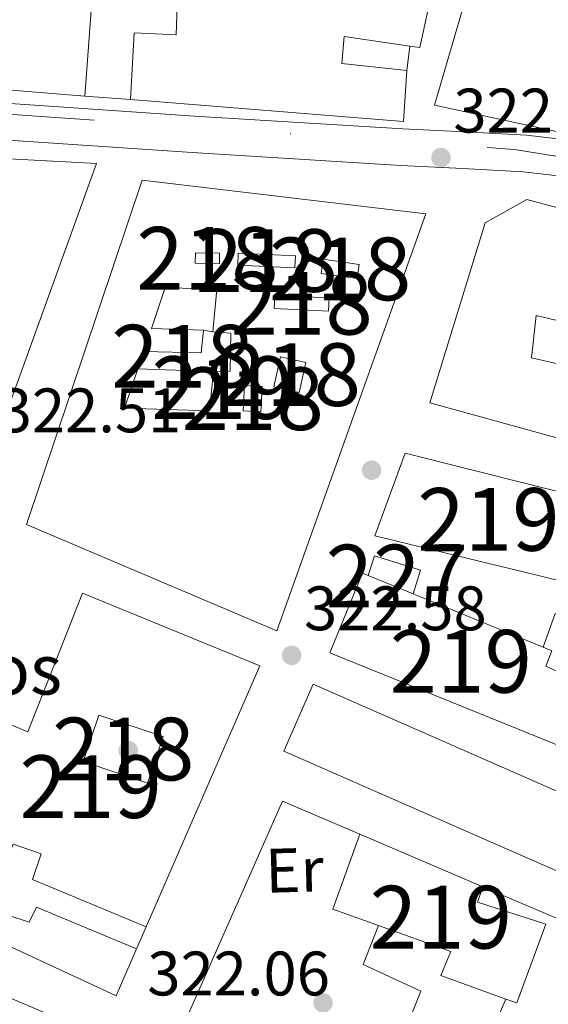
# Model space of a CAD drawing. Extents: x 573756 to 580668, y 696644 to 701346.
# Drawn here: x 575532 to 575617, y 697495 to 697652 of the extents above; entities that cross this region are included whole.
import ezdxf
from ezdxf.enums import TextEntityAlignment as Align

# ---------------------------------------------------------------- set-up
doc = ezdxf.new("R2010")
doc.units = 0
doc.header["$MEASUREMENT"] = 0
doc.linetypes.add('DGN Style 3', pattern=[109.86878000000002, 78.47770000000001, -31.39108000000001])
doc.linetypes.add('DGN Style 4', pattern=[125.64279770000002, 62.78216000000001, -31.39108000000001, 0.07847770000000001, -31.39108000000001])
for name, color, linetype in [('Nivel 15', 7, 'Continuous'), ('Nivel 16', 7, 'Continuous'), ('Nivel 17', 7, 'Continuous'), ('Nivel 20', 7, 'Continuous'), ('Nivel 21', 7, 'Continuous'), ('Nivel 23', 7, 'Continuous'), ('Nivel 37', 7, 'Continuous'), ('Nivel 41', 7, 'Continuous'), ('Nivel 44', 7, 'Continuous'), ('Nivel 48', 7, 'Continuous'), ('Nivel 52', 7, 'Continuous'), ('Nivel 54', 7, 'Continuous'), ('Nivel 7', 7, 'Continuous')]:
    doc.layers.add(name, color=color, linetype=linetype)
doc.styles.add('Style-arial', font='arial.shx', dxfattribs={"bigfont": 'arialbig.shx'})
doc.styles.add('Style-arialn', font='arialn.shx', dxfattribs={"bigfont": 'arialnbig.shx'})

# ---------------------------------------------------------------- blocks, each defined once
blk = doc.blocks.new('5PATER_12')
at = {"layer": 'Nivel 7', "linetype": 'Continuous', "lineweight": 0}
h = blk.add_hatch(color=53, dxfattribs=at)
edge = h.paths.add_edge_path()
edge.add_ellipse((0, 0), major_axis=(-1.064833945797375, -1.140365871615872), ratio=0.9994222409660323, start_angle=0, end_angle=360)
blk = doc.blocks.new('5PERFI_10')
at = {"layer": 'Nivel 17', "linetype": 'Continuous', "lineweight": 0}
h = blk.add_hatch(color=7, dxfattribs=at)
edge = h.paths.add_edge_path()
edge.add_arc((0, 0), 1.559999999902448, 316.5727452460343, 676.5727452460344)

msp = doc.modelspace()

# ---------------------------------------------------------------- linework, layer by layer
at = {"layer": 'Nivel 15', "color": 1, "linetype": 'Continuous', "lineweight": 13, "extrusion": (0.004173319485474996, -0.0003315253796872661, 0.9999912367092999), "elevation": 2497.230226537005, "flags": 128}
msp.add_lwpolyline([(575536.2989952927, 697640.8712337322), (575519.3928462102, 697642.2142338061)], dxfattribs=at)
at = {"layer": 'Nivel 15', "color": 1, "linetype": 'Continuous', "lineweight": 13, "flags": 128}
for points, elevation in [([(575560.2820000001, 697613.314), (575564.158, 697613.2479999999), (575564.186, 697614.9140000001), (575560.31, 697614.98), (575560.2820000001, 697613.314)], 325.221), ([(575567.0660000001, 697612.994), (575576.199, 697612.6000000001), (575576.2820000001, 697614.53), (575567.149, 697614.9240000001), (575567.0660000001, 697612.994)], 325.349), ([(575580.378, 697611.7139999999), (575586.125, 697610.865), (575586.4580000001, 697613.122), (575580.7110000001, 697613.9709999999), (575580.378, 697611.7139999999)], 325.413), ([(575572.8899999999, 697606.0819999999), (575581.5630000001, 697605.6939999999), (575581.658, 697607.81), (575572.9850000001, 697608.1980000001), (575572.8899999999, 697606.0819999999)], 325.413), ([(575572.8260000001, 697593.602), (575573.875, 697598.3970000001), (575577.946, 697597.506), (575576.8970000001, 697592.7110000001), (575572.8260000001, 697593.602)], 325.413)]:
    msp.add_lwpolyline(points, dxfattribs=dict(at, elevation=elevation))
at = {"layer": 'Nivel 15', "color": 1, "linetype": 'Continuous', "lineweight": 13, "extrusion": (8.995905499989729e-05, 0.01632194604154365, 0.9998667841191573), "elevation": 11763.23364574176, "flags": 128}
msp.add_lwpolyline([(-571714.4848323797, -700652.7207043231), (-571714.6615520518, -700656.7642783804), (-571717.4712699691, -700656.6417458332), (-571717.2945502971, -700652.5981717757), (-571714.4848323797, -700652.7207043231)], dxfattribs=at)
at = {"layer": 'Nivel 15', "color": 1, "linetype": 'Continuous', "lineweight": 0, "elevation": 325.733, "flags": 128}
msp.add_lwpolyline([(575587.9169999999, 697563.4890000001), (575588.892, 697566.628), (575596.2479999999, 697564.345), (575595.0719999999, 697560.5590000001)], dxfattribs=at)
at = {"layer": 'Nivel 15', "color": 1, "linetype": 'Continuous', "lineweight": 13, "extrusion": (0.0107714612977636, -0.004410954801180623, 0.9999322572550867), "elevation": 3452.092655475006, "flags": 128}
msp.add_lwpolyline([(575550.9792040752, 697585.5023516091), (575558.1347584189, 697582.5723231048)], dxfattribs=at)
at = {"layer": 'Nivel 15', "color": 1, "linetype": 'Continuous', "lineweight": 13, "extrusion": (-0.0142971725634682, -0.002492688859206074, 0.9998946831336496), "elevation": -9637.761895444586, "flags": 128}
msp.add_lwpolyline([(575488.3124527587, 697511.9690561865), (575498.5643780155, 697508.5290454992), (575501.0498960721, 697515.9370685143), (575490.7979708153, 697519.3770792014), (575488.3124527587, 697511.9690561865)], dxfattribs=at)
at = {"layer": 'Nivel 15', "color": 1, "linetype": 'Continuous', "lineweight": 13, "extrusion": (0.08386930195856648, -0.05287267379328191, 0.9950730729724988), "elevation": 11724.58603101039, "flags": 128}
msp.add_lwpolyline([(897000.5800972879, -114336.4693571096), (896998.9022054945, -114328.8743618411), (897011.3182571647, -114326.1308841343)], dxfattribs=at)
at = {"layer": 'Nivel 15', "color": 1, "linetype": 'Continuous', "lineweight": 13, "extrusion": (0.005685945698551507, -0.002425378191663588, 0.999980893598543), "elevation": 1913.035441552048, "flags": 128}
msp.add_lwpolyline([(575575.3705354426, 697528.9014301689), (575595.0119684888, 697520.523405527)], dxfattribs=at)
at = {"layer": 'Nivel 15', "color": 1, "linetype": 'Continuous', "lineweight": 13, "extrusion": (-0.08115202479461503, 0.04148045954804849, 0.9958381998836041), "elevation": -17444.4917388777, "flags": 128}
msp.add_lwpolyline([(-883026.5598964766, 194243.4895303114), (-883018.3545346332, 194243.9942550099), (-883017.0137455091, 194208.8829716309)], dxfattribs=at)
at = {"layer": 'Nivel 15', "color": 1, "linetype": 'Continuous', "lineweight": 13}
for points in [[(575566.5660000001, 697677.2220000001, 331.311), (575600.6570000001, 697668.602, 332.398), (575596.119, 697647.7520000001, 330.537), (575594.541, 697647.9850000001, 331.083), (575584.081, 697649.53, 334.702), (575583.6969999999, 697645.1780000001, 333.806), (575594.065, 697644.0900000001, 326.19), (575593.5530000001, 697635.962, 326.382), (575549.946, 697639.4269999999, 326.565)], [(575661.4569999999, 697628.4099999999, 333.038), (575637.649, 697633.402, 333.166), (575621.713, 697635.45, 328.046), (575621.3929999999, 697633.594, 327.982), (575598.4809999999, 697638.5220000001, 333.294), (575606.993, 697667.706, 333.294), (575644.1129999999, 697658.1699999999, 326.062), (575642.146, 697650.757, 327.086), (575655.3130000001, 697647.994, 324.142)], [(575542.6740000001, 697640.0050000001, 326.702), (575543.889, 697656.5700000001, 326.702), (575557.4569999999, 697655.994, 326.382), (575557.2649999999, 697649.7860000001, 332.078), (575550.5449999999, 697650.1059999999, 332.078), (575549.946, 697639.4269999999, 332.078)], [(575481.791, 697632.608, 333.512), (575544.5109999999, 697629.216, 332.296), (575529.791, 697588.4480000001, 332.68)], [(575533.338, 697571.6499999999, 334.949), (575551.834, 697626.5619999999, 332.837), (575597.0819999999, 697621.186, 325.733), (575573.338, 697554.69, 336.293), (575533.338, 697571.6499999999, 334.949)], [(575629.9780000001, 697582.146, 331.749), (575597.7220000001, 697591.0419999999, 331.365), (575606.554, 697619.7779999999, 336.165), (575613.21, 697623.49, 336.101), (575644.506, 697615.1059999999, 327.781)], [(575555.4850000001, 697609.4469999999, 324.881), (575553.2820000001, 697602.9070000001, 325.605), (575561.6259999999, 697602.6259999999, 325.605), (575561.2420000001, 697599.0419999999, 325.605), (575552.041, 697599.2220000001, 325.548), (575551.1240000001, 697596.5, 325.725), (575548.997, 697590.1869999999, 326.137), (575562.5860000001, 697589.7620000001, 325.925), (575563.226, 697596.034, 325.221), (575565.8500000001, 697596.098, 325.221), (575565.9780000001, 697602.1780000001, 325.157), (575563.098, 697602.3700000001, 325.093), (575563.7379999999, 697609.1540000001, 324.965), (575555.4850000001, 697609.4469999999, 324.881)], [(575637.594, 697599.554, 328.549), (575614.682, 697604.994, 340.133), (575613.9780000001, 697598.21, 332.517), (575632.986, 697593.858, 332.901)], [(575621.848, 697561.8330000001, 333.261), (575588.9369999999, 697569.8360000001, 333.604), (575593.801, 697583.02, 332.708), (575624.0730000001, 697575.4040000001, 332.068), (575621.848, 697561.8330000001, 333.261)], [(575619.8489999999, 697535.7239999999, 332.26), (575581.7690000001, 697551.148, 329.892), (575586.9720000001, 697563.8759999999, 329.125), (575587.9169999999, 697563.4890000001, 329.113)], [(575515.9029999999, 697511.1359999999, 328.072), (575518.0430000001, 697517.4550000001, 328.072), (575526.2220000001, 697541.605, 328.072), (575533.567, 697538.5279999999, 328.072), (575542.271, 697560.672, 333.704), (575570.6229999999, 697549.088, 330.952), (575552.4480000001, 697507.4199999999, 331.205)], [(575595.0719999999, 697560.5590000001, 329.023), (575615.845, 697552.0519999999, 328.761), (575617.212, 697551.4920000001, 328.744), (575616.24, 697549.014, 332.123), (575624.2039999999, 697545.4199999999, 331.779), (575619.8489999999, 697535.7239999999, 332.26)], [(575552.4480000001, 697507.4199999999, 325.668), (575534.298, 697515.01, 326.053), (575535.706, 697519.1059999999, 326.437), (575531.253, 697520.6540000001, 326.884), (575527.0660000001, 697510.338, 326.757), (575533.7860000001, 697508.162, 332.965), (575534.9380000001, 697510.594, 332.773), (575550.9340000001, 697503.9510000001, 330.895)], [(575606.2039999999, 697513.8319999999, 331.911), (575605.324, 697511.3900000001, 331.557), (575616.2490000001, 697507.8589999999, 328.759), (575611.6100000001, 697495.298, 326.501), (575609.8859999999, 697495.9180000001, 326.674)], [(575609.8859999999, 697495.9180000001, 326.674), (575599.514, 697499.6499999999, 327.717), (575601.1089999999, 697503.4950000001, 329.823), (575589.5390000001, 697507.6400000001, 331.018)]]:
    msp.add_polyline3d(points, dxfattribs=at)
at = {"layer": 'Nivel 16', "color": 1, "linetype": 'Continuous', "lineweight": 13, "flags": 128}
for points, elevation in [([(575594.541, 697647.9850000001), (575594.065, 697644.0900000001)], 326.19), ([(575552.4480000001, 697507.4199999999), (575550.9340000001, 697503.9510000001)], 324.773)]:
    msp.add_lwpolyline(points, dxfattribs=dict(at, elevation=elevation))
at = {"layer": 'Nivel 16', "color": 1, "linetype": 'Continuous', "lineweight": 13, "extrusion": (0.004099479037839335, -0.0003258386804003212, 0.9999915440146345), "elevation": 2458.699267138784, "flags": 128}
msp.add_lwpolyline([(575543.7709646928, 697640.2651738541), (575536.4989028145, 697640.8431738846)], dxfattribs=at)
at = {"layer": 'Nivel 16', "color": 1, "linetype": 'Continuous', "lineweight": 13, "extrusion": (0.3193823599049296, -0.05554475824433559, 0.9459966638488406), "elevation": 145384.0824145474, "flags": 128}
msp.add_lwpolyline([(785903.7124688514, -423248.7902553685), (785903.7124688514, -423250.3696425913)], dxfattribs=at)
at = {"layer": 'Nivel 16', "color": 1, "linetype": 'Continuous', "lineweight": 13, "extrusion": (0.02556930136312597, -0.0009845723380612049, 0.9996725671164097), "elevation": 14355.03033285954, "flags": 128}
msp.add_lwpolyline([(719225.684356706, -548095.2719975933), (719225.684356706, -548107.3869330038)], dxfattribs=at)
at = {"layer": 'Nivel 16', "color": 1, "linetype": 'Continuous', "lineweight": 13, "extrusion": (0.03454700107382833, 0.03501689779276095, 0.9987894280506658), "elevation": 44635.52189518842, "flags": 128}
msp.add_lwpolyline([(80138.89206021337, -899721.0675579249), (80141.31858039065, -899726.2515145056), (80131.43654719333, -899730.3376920451)], dxfattribs=at)
at = {"layer": 'Nivel 20', "color": 92, "linetype": 'DGN Style 3', "lineweight": 0, "extrusion": (-0.0008860657926277978, -0.002052366710125732, 0.9999975013360275), "elevation": -1617.873441184838, "flags": 128}
msp.add_lwpolyline([(575609.9468358974, 697494.0665273867), (575600.7267934412, 697472.7104824085)], dxfattribs=at)
at = {"layer": 'Nivel 20', "color": 92, "linetype": 'DGN Style 3', "lineweight": 0}
msp.add_polyline3d([(575589.0819999999, 697479.426, 323.621), (575596.314, 697497.1540000001, 323.621), (575587.098, 697501.442, 323.621), (575589.5390000001, 697507.6400000001, 323.659)], dxfattribs=at)
at = {"layer": 'Nivel 21', "color": 7, "linetype": 'Continuous', "lineweight": 13, "extrusion": (0.004494649153399317, -0.001917283022534757, 0.99998806100613), "elevation": 1572.235660017013, "flags": 128}
msp.add_lwpolyline([(575598.9406071911, 697518.1284512344), (575626.4229858147, 697506.4054296876)], dxfattribs=at)
at = {"layer": 'Nivel 21', "color": 7, "linetype": 'Continuous', "lineweight": 13}
for points in [[(575286.267, 697653.842, 327.237), (575317.743, 697651.419, 326.732), (575353.635, 697648.104, 325.842), (575389.584, 697644.7660000001, 324.876), (575426.9450000001, 697641.506, 324.036), (575464.3030000001, 697638.2990000001, 323.404), (575495.355, 697635.703, 323.074), (575526.4480000001, 697633.2380000001, 322.764), (575559.774, 697630.9739999999, 322.422), (575593.1070000001, 697628.9439999999, 322.124), (575602.9879999999, 697628.429, 322.135), (575612.6540000001, 697627.9280000001, 322.188), (575627.3049999999, 697626.1980000001, 322.212), (575642.021, 697623.531, 322.188), (575662.976, 697619.4550000001, 322.032), (575672.834, 697616.78, 321.924), (575682.3319999999, 697613.084, 321.804), (575699.625, 697604.976, 321.58), (575717.0970000001, 697596.784, 321.356), (575727.1159999999, 697590.4180000001, 320.888), (575737.1340000001, 697584.051, 320.524), (575745.835, 697577.7150000001, 320.477), (575757.9140000001, 697567.362, 320.513)], [(575470.5560000001, 697643.6470000001, 323.343), (575495.8300000001, 697641.534, 323.074), (575526.8770000001, 697639.0730000001, 322.764), (575560.1499999999, 697636.8130000001, 322.422), (575593.4369999999, 697634.7849999999, 322.124), (575603.2919999999, 697634.2720000001, 322.135), (575613.149, 697633.7609999999, 322.188), (575628.1710000001, 697631.987, 322.212), (575643.101, 697629.281, 322.188), (575664.3019999999, 697625.1570000001, 322.032), (575671.6939999999, 697623.3929999999, 321.939)], [(575703.962, 697480.0020000001, 320.613), (575710.013, 697489.777, 320.647), (575644.166, 697517.5959999999, 322.149), (575579.112, 697546.1610000001, 322.789), (575574.426, 697535.49, 322.789), (575639.578, 697506.882, 322.149), (575703.962, 697480.0020000001, 320.613)], [(575589.0819999999, 697479.426, 322.089), (575559.0020000001, 697493.058, 322.469), (575574.2339999999, 697527.49, 322.853), (575586.5630000001, 697522.21, 322.725)], [(575484.8119999999, 697307.115, 319.425), (575485.1300000001, 697314.94, 319.741), (575486.0490000001, 697329.5760000001, 320.392), (575487.2509999999, 697344.1780000001, 321.021), (575488.436, 697356.8770000001, 321.148), (575490.1000000001, 697369.6740000001, 321.149), (575491.7579999999, 697377.1780000001, 321.316), (575493.986, 697384.443, 321.469), (575497.227, 697394.196, 321.595), (575501.244, 697403.7220000001, 321.661), (575507.676, 697416.0930000001, 321.671), (575514.2649999999, 697428.22, 321.661), (575524.3130000001, 697446.4909999999, 321.496), (575534.5149999999, 697464.682, 321.533), (575541.4040000001, 697476.665, 321.789), (575548.284, 697488.6329999999, 322.045), (575518.158, 697501.446, 322.045), (575491.399, 697512.825, 322.045)]]:
    msp.add_polyline3d(points, dxfattribs=at)
at = {"layer": 'Nivel 23', "color": 7, "linetype": 'DGN Style 4', "lineweight": 0}
msp.add_polyline3d([(575184.396, 697665.25, 328.533), (575290.2509999999, 697657.0160000001, 327.177), (575384.744, 697648.355, 325.014), (575481.5149999999, 697640.5590000001, 323.224), (575611.257, 697631.467, 322.179), (575655.601, 697624.321, 322.092), (575676.156, 697619.1229999999, 321.882), (575727.354, 697595.406, 321.029), (575751.8360000001, 697577.648, 320.223), (575772.622, 697558.158, 320.028), (575794.5630000001, 697540.3999999999, 319.658), (575846.858, 697519.217, 318.996), (575891.8940000001, 697501.459, 319.612), (575923.872, 697490.284, 319.525), (575928.7220000001, 697467.112, 319.548), (575937.729, 697437.0109999999, 319.013), (575937.051, 697357.8929999999, 318.488), (575937.9750000001, 697331.906, 318.827), (575947.8859999999, 697300.835, 318.38), (575970.52, 697267.9180000001, 318.537)], dxfattribs=at)
at = {"layer": 'Nivel 52', "color": 1, "linetype": 'Continuous', "lineweight": 13}
for points in [[(575557.4569999999, 697655.994, 326.382), (575557.2649999999, 697649.7860000001, 332.078), (575550.5449999999, 697650.1059999999, 332.078), (575549.946, 697639.4269999999, 332.078), (575549.946, 697639.4269999999, 326.565), (575593.5530000001, 697635.962, 326.382), (575594.065, 697644.0900000001, 326.19), (575583.6969999999, 697645.1780000001, 333.806), (575584.081, 697649.53, 334.702), (575594.541, 697647.9850000001, 331.083), (575596.119, 697647.7520000001, 330.537), (575600.6570000001, 697668.602, 332.398)], [(575526.6089999999, 697656.6980000001, 328.494), (575525.7679999999, 697641.348, 329.598), (575525.7679999999, 697641.348, 326.666), (575542.6740000001, 697640.0050000001, 326.595), (575542.6740000001, 697640.0050000001, 326.702), (575543.889, 697656.5700000001, 326.702)], [(575529.791, 697588.4480000001, 332.68), (575544.5109999999, 697629.216, 332.296), (575481.791, 697632.608, 333.512)], [(575644.506, 697615.1059999999, 327.781), (575613.21, 697623.49, 336.101), (575606.554, 697619.7779999999, 336.165), (575597.7220000001, 697591.0419999999, 331.365), (575629.9780000001, 697582.146, 331.749)], [(575632.986, 697593.858, 332.901), (575613.9780000001, 697598.21, 332.517), (575614.682, 697604.994, 340.133), (575637.594, 697599.554, 328.549)]]:
    msp.add_polyline3d(points, dxfattribs=at)
for points in [[(575661.4569999999, 697628.4099999999, 333.038), (575663.185, 697637.818, 333.358), (575653.479, 697639.844, 333.47), (575655.3130000001, 697647.994, 324.142), (575642.146, 697650.757, 327.086), (575644.1129999999, 697658.1699999999, 326.062), (575606.993, 697667.706, 333.294), (575598.4809999999, 697638.5220000001, 333.294), (575621.3929999999, 697633.594, 327.982), (575621.713, 697635.45, 328.046), (575637.649, 697633.402, 333.166)], [(575555.4850000001, 697609.4469999999, 324.881), (575553.2820000001, 697602.9070000001, 325.605), (575561.6259999999, 697602.6259999999, 325.605), (575561.2420000001, 697599.0419999999, 325.605), (575552.041, 697599.2220000001, 325.548), (575551.1240000001, 697596.5, 325.725), (575548.997, 697590.1869999999, 326.137), (575562.5860000001, 697589.7620000001, 325.925), (575563.226, 697596.034, 325.221), (575565.8500000001, 697596.098, 325.221), (575565.9780000001, 697602.1780000001, 325.157), (575563.098, 697602.3700000001, 325.093), (575563.7379999999, 697609.1540000001, 324.965)], [(575619.8489999999, 697535.7239999999, 332.26), (575624.2039999999, 697545.4199999999, 331.779), (575616.24, 697549.014, 332.123), (575617.212, 697551.4920000001, 328.744), (575615.845, 697552.0519999999, 328.761), (575595.0719999999, 697560.5590000001, 329.023), (575587.9169999999, 697563.4890000001, 329.113), (575586.9720000001, 697563.8759999999, 329.125), (575581.7690000001, 697551.148, 329.892)], [(575552.4480000001, 697507.4199999999, 331.205), (575570.6229999999, 697549.088, 330.952), (575542.271, 697560.672, 333.704), (575533.567, 697538.5279999999, 328.072), (575526.2220000001, 697541.605, 328.072), (575518.0430000001, 697517.4550000001, 328.072), (575515.9029999999, 697511.1359999999, 328.072), (575547.6470000001, 697496.416, 331.272), (575550.9340000001, 697503.9510000001, 331.226), (575550.9340000001, 697503.9510000001, 330.895), (575534.9380000001, 697510.594, 332.773), (575533.7860000001, 697508.162, 332.965), (575527.0660000001, 697510.338, 326.757), (575531.253, 697520.6540000001, 326.884), (575535.706, 697519.1059999999, 326.437), (575534.298, 697515.01, 326.053)], [(575609.8859999999, 697495.9180000001, 326.674), (575611.6100000001, 697495.298, 326.501), (575616.2490000001, 697507.8589999999, 328.759), (575605.324, 697511.3900000001, 331.557), (575606.2039999999, 697513.8319999999, 331.911), (575586.5630000001, 697522.21, 332.043), (575582.2509999999, 697510.2509999999, 331.771), (575589.5390000001, 697507.6400000001, 331.018), (575601.1089999999, 697503.4950000001, 329.823), (575599.514, 697499.6499999999, 327.717)]]:
    msp.add_polyline3d(points, close=True, dxfattribs=at)
at = {"layer": 'Nivel 52', "color": 1, "linetype": 'Continuous', "lineweight": 0}
msp.add_polyline3d([(575595.0719999999, 697560.5590000001, 325.733), (575596.2479999999, 697564.345, 325.733), (575588.892, 697566.628, 325.733), (575587.9169999999, 697563.4890000001, 325.733), (575587.9169999999, 697563.4890000001, 329.113)], close=True, dxfattribs=at)
at = {"layer": 'Nivel 52', "color": 1, "linetype": 'Continuous', "lineweight": 13}
for points in [[(575533.338, 697571.6499999999, 334.949), (575573.338, 697554.69, 336.293), (575597.0819999999, 697621.186, 325.733), (575551.834, 697626.5619999999, 332.837)], [(575560.2820000001, 697613.314, 325.221), (575564.158, 697613.2479999999, 325.221), (575564.186, 697614.9140000001, 325.221), (575560.31, 697614.98, 325.221)], [(575567.0660000001, 697612.994, 325.349), (575576.199, 697612.6000000001, 325.349), (575576.2820000001, 697614.53, 325.349), (575567.149, 697614.9240000001, 325.349)], [(575580.378, 697611.7139999999, 325.413), (575586.125, 697610.865, 325.413), (575586.4580000001, 697613.122, 325.413), (575580.7110000001, 697613.9709999999, 325.413)], [(575572.8899999999, 697606.0819999999, 325.413), (575581.5630000001, 697605.6939999999, 325.413), (575581.658, 697607.81, 325.413), (575572.9850000001, 697608.1980000001, 325.413)], [(575572.8260000001, 697593.602, 325.413), (575576.8970000001, 697592.7110000001, 325.413), (575577.946, 697597.506, 325.413), (575573.875, 697598.3970000001, 325.413)], [(575567.962, 697589.7620000001, 325.477), (575570.771, 697589.6240000001, 325.479), (575570.97, 697593.666, 325.413), (575568.1610000001, 697593.804, 325.411)], [(575621.848, 697561.8330000001, 333.261), (575624.0730000001, 697575.4040000001, 332.068), (575593.801, 697583.02, 332.708), (575588.9369999999, 697569.8360000001, 333.604)], [(575542.426, 697533.8260000001, 329.637), (575552.6769999999, 697530.3859999999, 329.775), (575555.162, 697537.794, 329.829), (575544.9110000001, 697541.2339999999, 329.691)]]:
    msp.add_3dface(points, dxfattribs=at)
at = {"layer": 'Nivel 54', "color": 9, "linetype": 'Continuous', "lineweight": 0}
for points in [[(575771.1610000001, 697570.6429999999, 329.676), (575752.078, 697582.817, 334.068), (575742.6699999999, 697589.473, 333.428), (575742.6699999999, 697589.473, 321.14), (575739.5449999999, 697592.1780000001, 321.14), (575736.398, 697594.273, 321.14), (575733.273, 697596.21, 321.14), (575726.862, 697599.713, 321.14), (575726.862, 697599.713, 331.636), (575671.6939999999, 697623.3929999999, 336.052), (575671.6939999999, 697623.3929999999, 321.939), (575664.3019999999, 697625.1570000001, 322.032), (575643.101, 697629.281, 322.188), (575628.1710000001, 697631.987, 322.212), (575613.149, 697633.7609999999, 322.188), (575603.2919999999, 697634.2720000001, 322.135), (575593.4369999999, 697634.7849999999, 322.124), (575560.1499999999, 697636.8130000001, 322.422), (575526.8770000001, 697639.0730000001, 322.764), (575495.8300000001, 697641.534, 323.074), (575470.5560000001, 697643.6470000001, 323.343), (575459.2180000001, 697644.608, 323.499), (575431.277, 697647.007, 323.972)], [(575426.9450000001, 697641.506, 324.036), (575464.3030000001, 697638.2990000001, 323.404), (575495.355, 697635.703, 323.074), (575526.4480000001, 697633.2380000001, 322.764), (575559.774, 697630.9739999999, 322.422), (575593.1070000001, 697628.9439999999, 322.124), (575602.9879999999, 697628.429, 322.135), (575612.6540000001, 697627.9280000001, 322.188), (575627.3049999999, 697626.1980000001, 322.212), (575642.021, 697623.531, 322.188), (575662.976, 697619.4550000001, 322.032), (575672.834, 697616.78, 321.924), (575682.3319999999, 697613.084, 321.804), (575699.625, 697604.976, 321.58), (575717.0970000001, 697596.784, 321.356), (575727.1159999999, 697590.4180000001, 320.888), (575737.1340000001, 697584.051, 320.524), (575745.835, 697577.7150000001, 320.477), (575757.9140000001, 697567.362, 320.513), (575757.9140000001, 697567.362, 327.973), (575769.1140000001, 697554.3060000001, 330.981)]]:
    msp.add_polyline3d(points, dxfattribs=at)

# ---------------------------------------------------------------- block references
at = {"layer": 'Nivel 17', "color": 7, "linetype": 'Continuous', "lineweight": 0}
for p in [(575588.436, 697580.301, 322.64), (575549.588, 697535.565, 321.68), (575580.692, 697495.3090000001, 320.464)]:
    msp.add_blockref('5PERFI_10', p, dxfattribs=at)
at = {"layer": 'Nivel 7', "color": 53, "linetype": 'Continuous', "lineweight": 0}
for p in [(575599.5109999999, 697630.1869999999, 322.096), (575575.6710000001, 697550.763, 322.576)]:
    msp.add_blockref('5PATER_12', p, dxfattribs=at)

# ---------------------------------------------------------------- texts
at = {"layer": 'Nivel 37', "color": 92, "linetype": 'Continuous', "lineweight": 0, "style": 'Style-arialn', "width": 1.000004285749796}
msp.add_text('Er', height=6.999942, rotation=1.572669423203767, dxfattribs=at).set_placement((575576.127288775, 697516.4902588504, 322.067), align=Align.MIDDLE_CENTER)
at = {"layer": 'Nivel 41', "color": 7, "linetype": 'Continuous', "lineweight": 0, "style": 'Style-arial'}
for s, p in [('322.10', (575601.496, 697634.1869999999, 322.096)), ('322.51', (575528.919, 697586.3470000001, 322.512)), ('322.58', (575577.656, 697554.763, 322.576)), ('322.06', (575552.632, 697496.4909999999, 322.064))]:
    msp.add_text(s, height=7.000002, dxfattribs=at).set_placement(p)
at = {"layer": 'Nivel 44', "color": 7, "linetype": 'Continuous', "lineweight": 0, "style": 'Style-arial'}
msp.add_text('Plaza de Toros', height=7.999998000000001, dxfattribs=at).set_placement((575464.7390000001, 697544.5, 321.952))
at = {"layer": 'Nivel 48', "color": 30, "linetype": 'Continuous', "lineweight": 0, "style": 'Style-arialn'}
for p in [(575562.234660008, 697614.1140009998, 322.481), (575571.6746600079, 697613.7620009999, 322.475), (575583.4186600079, 697612.4180009998, 322.377), (575577.274660008, 697606.946001, 322.488), (575558.2366600079, 697598.4950009999, 322.522), (575575.386660008, 697595.554001, 322.566), (575569.4666600081, 697591.7140009999, 322.566), (575548.794660008, 697535.8100009998, 321.68)]:
    msp.add_text('218', height=10.000002, dxfattribs=at).set_placement(p, align=Align.MIDDLE_CENTER)
at = {"layer": 'Nivel 48', "color": 1, "linetype": 'Continuous', "lineweight": 0, "style": 'Style-arialn'}
for s, p in [('219', (575564.639660008, 697593.4720009998, 322.551)), ('219', (575607.092660008, 697572.4450009998, 322.423)), ('227', (575592.457660008, 697563.406001, 322.628)), ('219', (575602.6746600079, 697549.804001, 322.55)), ('219', (575543.6006600079, 697529.804001, 321.748)), ('219', (575599.4966600079, 697508.9810009999, 321.909))]:
    msp.add_text(s, height=10.000002, dxfattribs=at).set_placement(p, align=Align.MIDDLE_CENTER)

doc.saveas('drawing.dxf')
